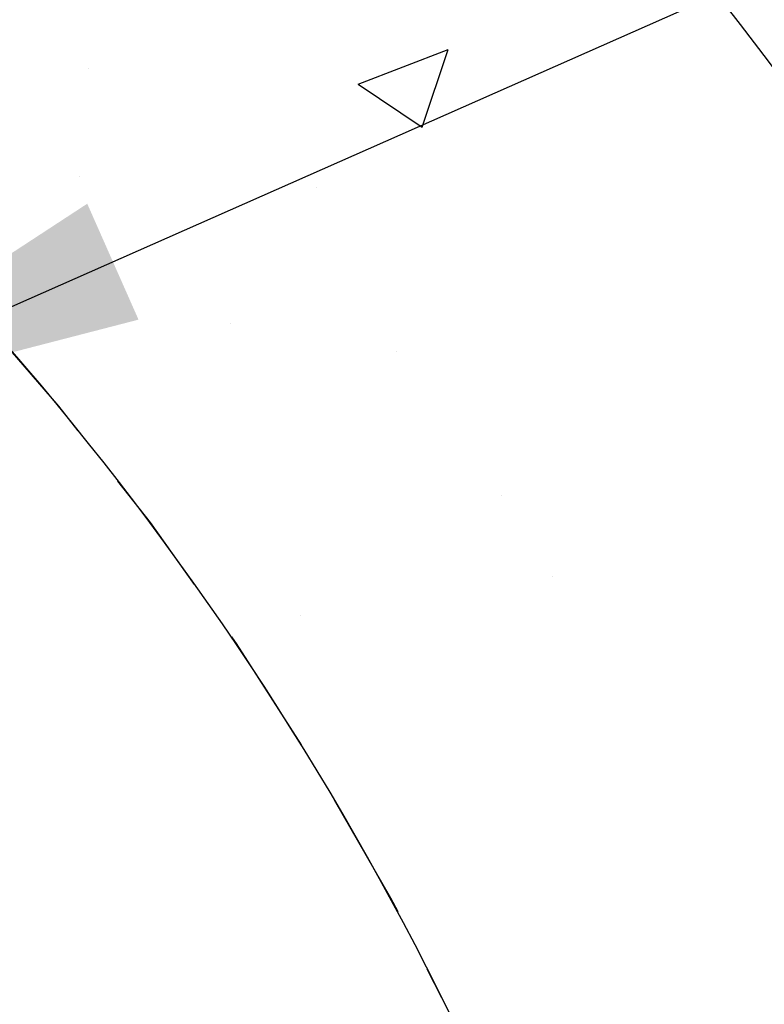
# Model space of a CAD drawing. Extents: x 262 to 501, y -34 to 276.
# Drawn here: x 372 to 378, y 244 to 251 of the extents above; entities that cross this region are included whole.
import ezdxf

# ---------------------------------------------------------------- set-up
doc = ezdxf.new("R2010")
doc.units = 0
doc.header["$LTSCALE"] = 4
doc.header["$MEASUREMENT"] = 0
doc.linetypes.add('HIDDEN', pattern=[0.375, 0.25, -0.125])
doc.layers.get('0').update_dxf_attribs({"linetype": 'CONTINUOUS'})
doc.layers.add('CON', color=6, linetype='CONTINUOUS')
doc.layers.add('DIM', color=1, linetype='CONTINUOUS')
doc.styles.add('SIMPLEX', font='SIMPLEX', dxfattribs={"width": 0.9})
doc.styles.get("Standard").update_dxf_attribs({"font": 'TXT.SHX'})
doc.dimstyles.get("Standard").update_dxf_attribs({"dimtxt": 0.18, "dimasz": 0.18, "dimexe": 0.18, "dimexo": 0.0625, "dimgap": 0.09, "dimtad": 0, "dimtih": 1, "dimtoh": 1, "dimdec": 4, "dimzin": 0, "dimdsep": 46, "dimtxsty": 'Standard', "dimcen": 0.09, "dimadec": 0, "dimazin": 0, "dimtfac": 1, "dimtdec": 4, "dimtofl": 0, "dimtmove": 0, "dimatfit": 3, "dimfxl": 1, "dimtolj": 1, "dimtzin": 0, "dimarcsym": 0})

# ---------------------------------------------------------------- blocks, each defined once
blk = doc.blocks.new('*X1')
at = {"color": 0, "linetype": 'Continuous'}
for p, q in [((116.0057, 235.1716), (116.7059, 235.4403)), ((116.5033, 234.836), (116.7061, 235.4403)), ((113.9085, 235.2905), (113.9085, 235.2905)), ((116.0057, 235.1716), (116.5031, 234.8361)), ((113.8349, 234.4512), (113.8349, 234.4512)), ((115.6806, 234.3683), (115.6806, 234.3683)), ((115.009, 233.3122), (115.009, 233.3122)), ((116.3047, 233.0949), (116.3047, 233.0949)), ((117.1175, 231.969), (117.1175, 231.969)), ((117.5197, 231.3385), (117.5197, 231.3385)), ((115.559, 231.0394), (115.559, 231.0394))]:
    blk.add_line(p, q, dxfattribs=at)

msp = doc.modelspace()

# ---------------------------------------------------------------- linework, layer by layer
at = {"layer": 'CON', "linetype": 'Continuous'}
msp.add_lwpolyline([(369.8796, 207.8969), (366.6471, 212.9517, 1.000359), (340.8016, 253.3994), (337.5692, 258.4542)], format="xyb", dxfattribs=at)
msp.add_circle((353.7316, 233.1802), 30, dxfattribs=at)
at = {"layer": 'CON', "color": 9, "linetype": 'HIDDEN'}
msp.add_circle((353.7316, 233.1802), 24, dxfattribs=at)

# ---------------------------------------------------------------- block references
at = {"layer": 'CON', "color": 9, "linetype": 'Continuous'}
msp.add_blockref('*X1', (258.5767, 15.7802), dxfattribs=at)

# ---------------------------------------------------------------- leaders
at = {"layer": 'DIM', "linetype": 'Continuous'}
msp.add_leader([(369.9304, 248.3573), (388.4306, 256.5364), (393.1118, 256.5364)], dimstyle='Standard', override={"dimscale": 1, "dimtxt": 8, "dimasz": 3, "dimexo": 5, "dimgap": 1.5, "dimtad": 1, "dimzin": 3, "dimlunit": 4, "dimtxsty": 'SIMPLEX', "dimtmove": 2}, dxfattribs=at)

doc.saveas('drawing.dxf')
